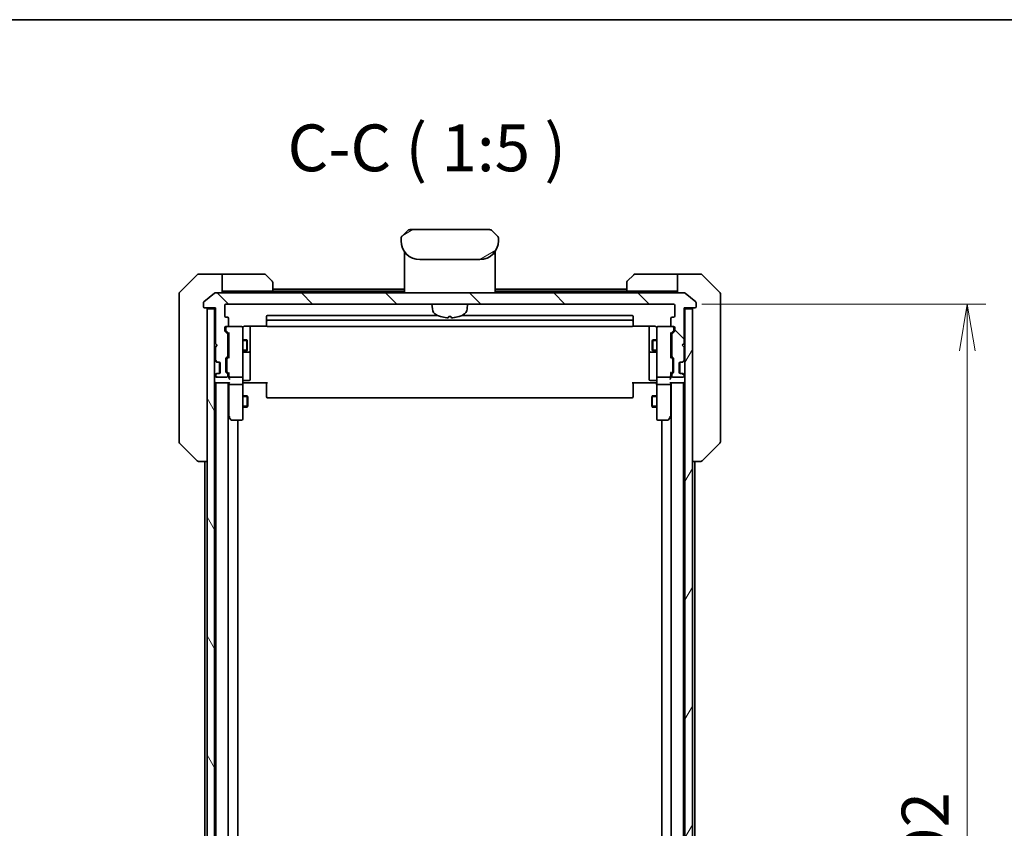
# Model space of a CAD drawing. Units: millimetres. Extents: x 0 to 8858, y 0 to 1405.
# Drawn here: x 3236 to 3499, y 1189 to 1405 of the extents above; entities that cross this region are included whole.
import ezdxf

# ---------------------------------------------------------------- set-up
doc = ezdxf.new("R2010")
doc.units = ezdxf.units.MM
for name, color, linetype, lineweight in [('Border (ISO)', 7, 'Continuous', 35), ('Dimension (ISO)', 7, 'Continuous', 18), ('Dimension (ISO) @ 1', 7, 'Continuous', 18), ('Symbol (ISO)', 7, 'Continuous', 18), ('Visible (ISO)', 7, 'Continuous', 35), ('Visible Narrow (ISO)', 7, 'Continuous', 25)]:
    doc.layers.add(name, color=color, linetype=linetype, lineweight=lineweight)
doc.layers.add('Hatch (ISO)', color=1, linetype='Continuous', lineweight=18, true_color=0xff0000)
doc.styles.add('Note Text (TK)', font='MS PGothic.ttf')
doc.dimstyles.new('Default - Method 1b (TK)', dxfattribs={"dimscale": 4.5, "dimtxt": 2.5, "dimasz": 2.5, "dimexe": 1, "dimexo": 1.5, "dimgap": 1, "dimtad": 1, "dimtoh": 1, "dimrnd": 1e-08, "dimdsep": 46, "dimtxsty": 'Note Text (TK)', "dimblk": 'OPEN', "dimcen": 0.09, "dimdle": 5, "dimclrd": 100, "dimclre": 100, "dimclrt": 7, "dimadec": 1, "dimazin": 1, "dimtfac": 1, "dimtmove": 0, "dimatfit": 3, "dimldrblk": 'OPEN', "dimfxl": 0, "dimtolj": 1, "dimlwd": -1, "dimlwe": -1, "dimarcsym": 0})

# ---------------------------------------------------------------- blocks, each defined once
blk = doc.blocks.new('図面枠 tk図枠')
at = {"layer": 'Border (ISO)'}
blk.add_line((14.5, 289), (405.5, 289), dxfattribs=at)
blk = doc.blocks.new('_Open')
at = {"color": 0, "linetype": 'ByBlock', "lineweight": -2}
for p, q in [((-1, 0.167), (0, 0)), ((-1, -0.167), (0, 0)), ((0, 0), (-1, 0))]:
    blk.add_line(p, q, dxfattribs=at)
blk = doc.blocks.new('*D38')
at = {"layer": 'Defpoints', "color": 0, "transparency": 16777216}
for p in [(3410.28, 1329.02), (3410.28, 1037.02), (3488.66, 1037.02)]:
    blk.add_point(p, dxfattribs=at)
at = {"layer": 'Dimension (ISO)', "color": 100, "transparency": 16777216}
for p, q in [((3417.78, 1329.02), (3493.66, 1329.02)), ((3488.66, 1316.52), (3488.66, 1049.52)), ((3417.78, 1037.02), (3493.66, 1037.02))]:
    blk.add_line(p, q, dxfattribs=at)
at = {"layer": 'Dimension (ISO)', "color": 100, "transparency": 16777216, "xscale": 12.5, "yscale": 12.5, "zscale": 12.5}
for p, rotation in [((3488.66, 1329.02), 90), ((3488.66, 1037.02), 270)]:
    blk.add_blockref('_Open', p, dxfattribs=dict(at, rotation=rotation))
at = {"layer": 'Dimension (ISO)', "color": 7, "transparency": 16777216, "insert": (3477.41, 1170.31), "char_height": 12.5, "attachment_point": 4, "rotation": 90, "style": 'Note Text (TK)'}
blk.add_mtext('\\A1;292', dxfattribs=at)

msp = doc.modelspace()

# ---------------------------------------------------------------- hatches: boundary and pattern name
at = {"layer": 'Hatch (ISO)'}
h = msp.add_hatch(dxfattribs=at)
h.set_pattern_fill('ANSI31', color=256, scale=127, angle=-14.999978, style=0)
h.set_pattern_definition([(30, (1697, -40), (-7.9375, 13.74815), [])])
edge = h.paths.add_edge_path()
edge.add_line((3363.5347, 1345.9225), (3363.5347, 1346.5083))
edge.add_ellipse((3362.576, 1346.5254), major_axis=(-0.3747, 0.9046), ratio=0.97549601, start_angle=246.992955, end_angle=293.006955)
edge.add_line((3363.2418, 1347.2154), (3361.8276, 1348.6296))
edge.add_ellipse((3361.1205, 1347.9225), major_axis=(-0.7071, 0.7071), ratio=1, start_angle=270, end_angle=315.000009)
edge.add_line((3361.1205, 1348.9225), (3339.9489, 1348.9225))
edge.add_ellipse((3339.9489, 1347.9225), major_axis=(-1, 0), ratio=1, start_angle=270, end_angle=315)
edge.add_line((3339.2418, 1348.6296), (3337.8276, 1347.2154))
edge.add_ellipse((3338.4934, 1346.5254), major_axis=(-0.3747, -0.9046), ratio=0.97549601, start_angle=246.993045, end_angle=293.007045)
edge.add_line((3337.5347, 1346.5083), (3337.5347, 1345.9225))
edge.add_ellipse((3342.5347, 1345.9225), major_axis=(0, -5), ratio=1, start_angle=270, end_angle=360)
edge.add_line((3342.5347, 1340.9225), (3358.5347, 1340.9225))
edge.add_ellipse((3358.5347, 1345.9225), major_axis=(5, 0), ratio=1, start_angle=270, end_angle=360)
h = msp.add_hatch(dxfattribs=at)
h.set_pattern_fill('ANSI31', color=256, scale=127, angle=90.00021, style=0)
h.set_pattern_definition([(135.0002, (1697, -40), (-11.22528, -11.22536), [])])
edge = h.paths.add_edge_path()
edge.add_ellipse((3415.9847, 1328.3225), major_axis=(0.3, 0), ratio=1, start_angle=270, end_angle=360)
edge.add_line((3416.2847, 1328.3225), (3416.2847, 1329.382))
edge.add_ellipse((3415.9847, 1329.382), major_axis=(0, 0.3), ratio=1, start_angle=270, end_angle=320.194429)
edge.add_line((3416.1767, 1329.6125), (3413.3681, 1331.953))
edge.add_ellipse((3413.1761, 1331.7225), major_axis=(-0.2305, 0.1921), ratio=1, start_angle=270, end_angle=309.805571)
edge.add_line((3413.1761, 1332.0225), (3287.8933, 1332.0225))
edge.add_ellipse((3287.8933, 1331.7225), major_axis=(-0.3, 0), ratio=1, start_angle=270, end_angle=309.805571)
edge.add_line((3287.7013, 1331.953), (3284.8926, 1329.6125))
edge.add_ellipse((3285.0847, 1329.382), major_axis=(-0.2305, -0.1921), ratio=1, start_angle=270, end_angle=320.194429)
edge.add_line((3284.7847, 1329.382), (3284.7847, 1328.3225))
edge.add_ellipse((3285.0847, 1328.3225), major_axis=(0, -0.3), ratio=1, start_angle=270, end_angle=360)
edge.add_line((3285.0847, 1328.0225), (3287.9847, 1328.0225))
edge.add_line((3287.9847, 1328.0225), (3287.9847, 1318.5225))
edge.add_line((3287.9847, 1318.5225), (3288.4847, 1318.0225))
edge.add_line((3288.4847, 1318.0225), (3287.9847, 1317.5225))
edge.add_line((3287.9847, 1317.5225), (3287.9847, 1314.1468))
edge.add_ellipse((3288.2847, 1314.1468), major_axis=(0, -0.3), ratio=1, start_angle=270, end_angle=315)
edge.add_line((3288.0726, 1313.9346), (3288.3968, 1313.6104))
edge.add_ellipse((3288.609, 1313.8225), major_axis=(0.2121, -0.2121), ratio=1, start_angle=270, end_angle=315)
edge.add_line((3288.609, 1313.5225), (3288.9847, 1313.5225))
edge.add_ellipse((3288.9847, 1313.2225), major_axis=(0.3, 0), ratio=1, start_angle=0, end_angle=90, ccw=False)
edge.add_line((3289.2847, 1313.2225), (3289.2847, 1310.8225))
edge.add_ellipse((3288.9847, 1310.8225), major_axis=(0, -0.3), ratio=1, start_angle=0, end_angle=90, ccw=False)
edge.add_line((3288.9847, 1310.5225), (3288.609, 1310.5225))
edge.add_ellipse((3288.609, 1310.2225), major_axis=(-0.3, 0), ratio=1, start_angle=270, end_angle=315)
edge.add_line((3288.3968, 1310.4346), (3288.0726, 1310.1104))
edge.add_ellipse((3288.2847, 1309.8982), major_axis=(-0.2121, -0.2121), ratio=1, start_angle=270, end_angle=315)
edge.add_line((3287.9847, 1309.8982), (3287.9847, 1309.8225))
edge.add_ellipse((3288.2847, 1309.8225), major_axis=(0, -0.3), ratio=1, start_angle=270, end_angle=360)
edge.add_line((3288.2847, 1309.5225), (3290.9847, 1309.5225))
edge.add_ellipse((3290.9847, 1309.8225), major_axis=(0.3, 0), ratio=1, start_angle=270, end_angle=360)
edge.add_line((3291.2847, 1309.8225), (3291.2847, 1310.1982))
edge.add_ellipse((3290.9847, 1310.1982), major_axis=(0, 0.3), ratio=1, start_angle=270, end_angle=315)
edge.add_line((3291.1968, 1310.4104), (3290.8726, 1310.7346))
edge.add_ellipse((3291.0847, 1310.9468), major_axis=(-0.2121, 0.2121), ratio=1, start_angle=45, end_angle=90, ccw=False)
edge.add_line((3290.7847, 1310.9468), (3290.7847, 1314.4482))
edge.add_ellipse((3291.0847, 1314.4482), major_axis=(0, 0.3), ratio=1, start_angle=45, end_angle=90, ccw=False)
edge.add_line((3290.8726, 1314.6604), (3291.1968, 1314.9846))
edge.add_ellipse((3290.9847, 1315.1968), major_axis=(0.2121, 0.2121), ratio=1, start_angle=270, end_angle=315)
edge.add_line((3291.2847, 1315.1968), (3291.2847, 1320.8482))
edge.add_ellipse((3290.9847, 1320.8482), major_axis=(0, 0.3), ratio=1, start_angle=270, end_angle=315)
edge.add_line((3291.1968, 1321.0604), (3290.5726, 1321.6846))
edge.add_ellipse((3290.7847, 1321.8968), major_axis=(-0.2121, 0.2121), ratio=1, start_angle=45, end_angle=90, ccw=False)
edge.add_line((3290.4847, 1321.8968), (3290.4847, 1322.7225))
edge.add_ellipse((3290.7847, 1322.7225), major_axis=(0, 0.3), ratio=1, start_angle=0, end_angle=90, ccw=False)
edge.add_line((3290.7847, 1323.0225), (3291.1847, 1323.0225))
edge.add_ellipse((3291.1847, 1323.3225), major_axis=(0.3, 0), ratio=1, start_angle=270, end_angle=360)
edge.add_line((3291.4847, 1323.3225), (3291.4847, 1325.2225))
edge.add_ellipse((3291.1847, 1325.2225), major_axis=(0, 0.3), ratio=1, start_angle=270, end_angle=360)
edge.add_line((3291.1847, 1325.5225), (3290.7847, 1325.5225))
edge.add_ellipse((3290.7847, 1325.8225), major_axis=(-0.3, 0), ratio=1, start_angle=0, end_angle=90, ccw=False)
edge.add_line((3290.4847, 1325.8225), (3290.4847, 1328.7225))
edge.add_ellipse((3290.7847, 1328.7225), major_axis=(0, 0.3), ratio=1, start_angle=0, end_angle=90, ccw=False)
edge.add_line((3290.7847, 1329.0225), (3410.2847, 1329.0225))
edge.add_ellipse((3410.2847, 1328.7225), major_axis=(0.3, 0), ratio=1, start_angle=0, end_angle=90, ccw=False)
edge.add_line((3410.5847, 1328.7225), (3410.5847, 1325.8225))
edge.add_ellipse((3410.2847, 1325.8225), major_axis=(0, -0.3), ratio=1, start_angle=0, end_angle=90, ccw=False)
edge.add_line((3410.2847, 1325.5225), (3409.8847, 1325.5225))
edge.add_ellipse((3409.8847, 1325.2225), major_axis=(-0.3, 0), ratio=1, start_angle=270, end_angle=360)
edge.add_line((3409.5847, 1325.2225), (3409.5847, 1323.3225))
edge.add_ellipse((3409.8847, 1323.3225), major_axis=(0, -0.3), ratio=1, start_angle=270, end_angle=360)
edge.add_line((3409.8847, 1323.0225), (3410.2847, 1323.0225))
edge.add_ellipse((3410.2847, 1322.7225), major_axis=(0.3, 0), ratio=1, start_angle=0, end_angle=90, ccw=False)
edge.add_line((3410.5847, 1322.7225), (3410.5847, 1321.8968))
edge.add_ellipse((3410.2847, 1321.8968), major_axis=(0, -0.3), ratio=1, start_angle=45, end_angle=90, ccw=False)
edge.add_line((3410.4968, 1321.6846), (3409.8726, 1321.0604))
edge.add_ellipse((3410.0847, 1320.8482), major_axis=(-0.2121, -0.2121), ratio=1, start_angle=270, end_angle=315)
edge.add_line((3409.7847, 1320.8482), (3409.7847, 1315.1968))
edge.add_ellipse((3410.0847, 1315.1968), major_axis=(0, -0.3), ratio=1, start_angle=270, end_angle=315)
edge.add_line((3409.8726, 1314.9846), (3410.1968, 1314.6604))
edge.add_ellipse((3409.9847, 1314.4482), major_axis=(0.2121, -0.2121), ratio=1, start_angle=45, end_angle=90, ccw=False)
edge.add_line((3410.2847, 1314.4482), (3410.2847, 1310.9468))
edge.add_ellipse((3409.9847, 1310.9468), major_axis=(0, -0.3), ratio=1, start_angle=45, end_angle=90, ccw=False)
edge.add_line((3410.1968, 1310.7346), (3409.8726, 1310.4104))
edge.add_ellipse((3410.0847, 1310.1982), major_axis=(-0.2121, -0.2121), ratio=1, start_angle=270, end_angle=315)
edge.add_line((3409.7847, 1310.1982), (3409.7847, 1309.8225))
edge.add_ellipse((3410.0847, 1309.8225), major_axis=(0, -0.3), ratio=1, start_angle=270, end_angle=360)
edge.add_line((3410.0847, 1309.5225), (3412.7847, 1309.5225))
edge.add_ellipse((3412.7847, 1309.8225), major_axis=(0.3, 0), ratio=1, start_angle=270, end_angle=360)
edge.add_line((3413.0847, 1309.8225), (3413.0847, 1309.8982))
edge.add_ellipse((3412.7847, 1309.8982), major_axis=(0, 0.3), ratio=1, start_angle=270, end_angle=315)
edge.add_line((3412.9968, 1310.1104), (3412.6726, 1310.4346))
edge.add_ellipse((3412.4604, 1310.2225), major_axis=(-0.2121, 0.2121), ratio=1, start_angle=270, end_angle=315)
edge.add_line((3412.4604, 1310.5225), (3412.0847, 1310.5225))
edge.add_ellipse((3412.0847, 1310.8225), major_axis=(-0.3, 0), ratio=1, start_angle=0, end_angle=90, ccw=False)
edge.add_line((3411.7847, 1310.8225), (3411.7847, 1313.2225))
edge.add_ellipse((3412.0847, 1313.2225), major_axis=(0, 0.3), ratio=1, start_angle=0, end_angle=90, ccw=False)
edge.add_line((3412.0847, 1313.5225), (3412.4604, 1313.5225))
edge.add_ellipse((3412.4604, 1313.8225), major_axis=(0.3, 0), ratio=1, start_angle=270, end_angle=315)
edge.add_line((3412.6726, 1313.6104), (3412.9968, 1313.9346))
edge.add_ellipse((3412.7847, 1314.1468), major_axis=(0.2121, 0.2121), ratio=1, start_angle=270, end_angle=315)
edge.add_line((3413.0847, 1314.1468), (3413.0847, 1317.5225))
edge.add_line((3413.0847, 1317.5225), (3412.5847, 1318.0225))
edge.add_line((3412.5847, 1318.0225), (3413.0847, 1318.5225))
edge.add_line((3413.0847, 1318.5225), (3413.0847, 1328.0225))
edge.add_line((3413.0847, 1328.0225), (3415.9847, 1328.0225))
h = msp.add_hatch(dxfattribs=at)
h.set_pattern_fill('ANSI31', color=256, scale=127, angle=75.000175, style=0)
h.set_pattern_definition([(120.0002, (1697, -40), (-13.74813, -7.93754), [])])
h.paths.add_polyline_path([(3285.7847, 1038.3225), (3287.7847, 1038.3225), (3287.7847, 1327.7225), (3285.7847, 1327.7225)])
h = msp.add_hatch(dxfattribs=at)
h.set_pattern_fill('ANSI31', color=256, scale=127, angle=14.999978, style=0)
h.set_pattern_definition([(60, (1697, -40), (-13.74815, 7.9375), [])])
h.paths.add_polyline_path([(3413.2847, 1038.3225), (3415.2847, 1038.3225), (3415.2847, 1327.7225), (3413.2847, 1327.7225)])

# ---------------------------------------------------------------- linework, layer by layer
at = {"layer": 'Visible (ISO)'}
for p, q in [((3339.2418, 1348.6296), (3337.8276, 1347.2154)), ((3361.1205, 1348.9225), (3339.9489, 1348.9225)), ((3363.2418, 1347.2154), (3361.8276, 1348.6296)), ((3337.5347, 1346.5083), (3337.5347, 1345.9225)), ((3337.5395, 1346.6066), (3337.5395, 1346.6065)), ((3337.5395, 1346.6065), (3337.5396, 1346.6065)), ((3337.7616, 1347.1425), (3337.7616, 1347.1425)), ((3363.3078, 1347.1425), (3363.3078, 1347.1425)), ((3363.3381, 1347.1038), (3363.3381, 1347.1038)), ((3363.5238, 1346.6553), (3363.5238, 1346.6553)), ((3363.5298, 1346.6066), (3363.5298, 1346.6065)), ((3363.5347, 1345.9225), (3363.5347, 1346.5083)), ((3338.4347, 1343.0607), (3338.4347, 1342.6225)), ((3362.6347, 1343.0607), (3362.6347, 1342.6225)), ((3338.4347, 1342.6225), (3338.4347, 1342.3431)), ((3338.4347, 1342.2225), (3338.4347, 1342.3431)), ((3338.4347, 1332.0225), (3338.4347, 1342.2225)), ((3338.6347, 1342.4225), (3338.964, 1342.4225)), ((3338.964, 1342.4225), (3338.6347, 1342.4225)), ((3342.5347, 1340.9225), (3358.5347, 1340.9225)), ((3362.1054, 1342.4225), (3362.4347, 1342.4225)), ((3362.1054, 1342.4225), (3362.4347, 1342.4225)), ((3362.6347, 1342.6225), (3362.6347, 1342.3431)), ((3362.6347, 1342.3431), (3362.6347, 1342.2225)), ((3362.6347, 1332.0225), (3362.6347, 1342.2225)), ((3283.1382, 1336.8761), (3278.4311, 1332.169)), ((3285.7847, 1337.0225), (3283.4918, 1337.0225)), ((3289.7847, 1337.0225), (3285.7847, 1337.0225)), ((3289.7847, 1337.0225), (3289.7847, 1332.0225)), ((3290.7847, 1337.0225), (3289.7847, 1337.0225)), ((3290.7847, 1337.0225), (3301.0776, 1337.0225)), ((3301.4311, 1336.8761), (3303.1382, 1335.169)), ((3397.9311, 1335.169), (3399.6382, 1336.8761)), ((3410.2847, 1337.0225), (3399.9918, 1337.0225)), ((3411.2847, 1337.0225), (3410.2847, 1337.0225)), ((3411.2847, 1332.0225), (3411.2847, 1337.0225)), ((3411.2847, 1337.0225), (3415.2847, 1337.0225)), ((3415.2847, 1337.0225), (3417.5776, 1337.0225)), ((3422.6382, 1332.169), (3417.9311, 1336.8761)), ((3289.7847, 1332.5225), (3290.7847, 1332.5225)), ((3303.2847, 1332.5225), (3290.7847, 1332.5225)), ((3303.2847, 1334.8154), (3303.2847, 1332.5225)), ((3338.4347, 1333.0225), (3303.2847, 1333.0225)), ((3338.4347, 1332.5225), (3303.2847, 1332.5225)), ((3397.7847, 1333.0225), (3362.6347, 1333.0225)), ((3397.7847, 1332.5225), (3362.6347, 1332.5225)), ((3397.7847, 1332.5225), (3397.7847, 1334.8154)), ((3397.7847, 1332.5225), (3410.2847, 1332.5225)), ((3410.2847, 1332.5225), (3411.2847, 1332.5225)), ((3278.2847, 1329.0225), (3278.2847, 1331.8154)), ((3287.7013, 1331.953), (3284.8926, 1329.6125)), ((3413.1761, 1332.0225), (3287.8933, 1332.0225)), ((3416.1767, 1329.6125), (3413.3681, 1331.953)), ((3422.7847, 1331.8154), (3422.7847, 1329.0225)), ((3278.2847, 1329.0225), (3278.2847, 1327.6854)), ((3278.2847, 1327.6854), (3278.2847, 1326.2173)), ((3284.7847, 1329.382), (3284.7847, 1328.3225)), ((3285.0847, 1328.0225), (3287.9847, 1328.0225)), ((3287.7847, 1327.7225), (3285.7847, 1327.7225)), ((3285.7847, 1327.7225), (3285.7847, 1038.3225)), ((3287.7847, 1328.0225), (3287.7847, 1327.7225)), ((3287.7847, 1038.3225), (3287.7847, 1327.7225)), ((3287.9847, 1328.0225), (3287.9847, 1318.5225)), ((3290.4847, 1325.8225), (3290.4847, 1328.7225)), ((3290.7847, 1329.0225), (3410.2847, 1329.0225)), ((3345.8948, 1327.7639), (3345.7847, 1329.0225)), ((3355.1746, 1327.7639), (3355.2847, 1329.0225)), ((3410.5847, 1328.7225), (3410.5847, 1325.8225)), ((3413.0847, 1318.5225), (3413.0847, 1328.0225)), ((3413.0847, 1328.0225), (3415.9847, 1328.0225)), ((3413.2847, 1327.7225), (3413.2847, 1328.0225)), ((3415.2847, 1327.7225), (3413.2847, 1327.7225)), ((3413.2847, 1327.7225), (3413.2847, 1038.3225)), ((3415.2847, 1038.3225), (3415.2847, 1327.7225)), ((3416.2847, 1328.3225), (3416.2847, 1329.382)), ((3422.7847, 1327.6854), (3422.7847, 1329.0225)), ((3422.7847, 1326.2173), (3422.7847, 1327.6854)), ((3278.2847, 1326.2173), (3278.2847, 1293.2053)), ((3291.1847, 1325.5225), (3290.7847, 1325.5225)), ((3291.4847, 1323.3225), (3291.4847, 1325.2225)), ((3301.5847, 1325.7225), (3301.5847, 1324.4225)), ((3347.2621, 1326.0225), (3301.8847, 1326.0225)), ((3399.1847, 1324.7225), (3301.8847, 1324.7225)), ((3350.2506, 1325.7083), (3350.8187, 1325.7083)), ((3399.1847, 1326.0225), (3353.8073, 1326.0225)), ((3399.4847, 1324.4225), (3399.4847, 1325.7225)), ((3409.5847, 1325.2225), (3409.5847, 1323.3225)), ((3410.2847, 1325.5225), (3409.8847, 1325.5225)), ((3422.7847, 1293.2053), (3422.7847, 1326.2173)), ((3290.4847, 1321.8968), (3290.4847, 1322.7225)), ((3290.7347, 1322.7225), (3290.7347, 1322.2333)), ((3290.7347, 1322.2333), (3290.7347, 1322.0968)), ((3290.7847, 1323.0225), (3291.1847, 1323.0225)), ((3290.8226, 1321.8846), (3291.5347, 1321.1725)), ((3294.9847, 1323.0225), (3291.1847, 1323.0225)), ((3295.008, 1323.0225), (3294.9847, 1323.0225)), ((3295.2847, 1321.8371), (3295.2847, 1322.7225)), ((3295.7847, 1323.1123), (3301.6706, 1323.1123)), ((3297.2847, 1316.6996), (3297.2847, 1323.1123)), ((3301.5847, 1324.4225), (3301.5847, 1324.2296)), ((3301.5847, 1324.0882), (3301.5847, 1324.2296)), ((3301.5847, 1324.0882), (3301.5847, 1323.3811)), ((3301.5847, 1323.3225), (3301.5847, 1323.3811)), ((3301.8847, 1323.0225), (3399.1847, 1323.0225)), ((3399.3988, 1323.1123), (3405.2847, 1323.1123)), ((3399.4847, 1324.2296), (3399.4847, 1324.4225)), ((3399.4847, 1324.2296), (3399.4847, 1324.0882)), ((3399.4847, 1323.3811), (3399.4847, 1324.0882)), ((3399.4847, 1323.3811), (3399.4847, 1323.3225)), ((3403.7847, 1323.1123), (3403.7847, 1316.6996)), ((3405.7847, 1322.7225), (3405.7847, 1321.8371)), ((3406.0847, 1323.0225), (3406.0614, 1323.0225)), ((3409.8847, 1323.0225), (3406.0847, 1323.0225)), ((3410.2468, 1321.8846), (3409.5347, 1321.1725)), ((3409.8847, 1323.0225), (3410.2847, 1323.0225)), ((3410.3347, 1322.2333), (3410.3347, 1322.7225)), ((3410.3347, 1322.0968), (3410.3347, 1322.2333)), ((3410.5847, 1322.7225), (3410.5847, 1321.8968)), ((3291.1968, 1321.0604), (3290.5726, 1321.6846)), ((3291.2847, 1315.1968), (3291.2847, 1320.8482)), ((3291.2847, 1319.5225), (3291.5347, 1319.5225)), ((3291.5347, 1321.3486), (3291.5347, 1314.6964)), ((3295.2847, 1310.6407), (3295.2847, 1321.8371)), ((3295.2847, 1319.5225), (3296.3347, 1319.5225)), ((3296.3347, 1316.5225), (3296.3347, 1319.5225)), ((3296.4881, 1319.2158), (3296.3347, 1319.5225)), ((3404.5813, 1319.2158), (3404.7347, 1319.5225)), ((3404.7347, 1319.5225), (3404.7347, 1316.5225)), ((3405.7847, 1319.5225), (3404.7347, 1319.5225)), ((3405.7847, 1321.8371), (3405.7847, 1310.6407)), ((3409.5347, 1314.6964), (3409.5347, 1321.3486)), ((3409.7847, 1319.5225), (3409.5347, 1319.5225)), ((3409.7847, 1320.8482), (3409.7847, 1315.1968)), ((3410.4968, 1321.6846), (3409.8726, 1321.0604)), ((3287.9847, 1318.5225), (3288.4847, 1318.0225)), ((3288.4847, 1318.0225), (3287.9847, 1317.5225)), ((3287.9847, 1317.5225), (3287.9847, 1314.1468)), ((3296.4881, 1316.8292), (3296.3347, 1316.5225)), ((3296.4881, 1319.2158), (3296.4881, 1316.8292)), ((3297.2847, 1316.528), (3297.2847, 1316.6996)), ((3403.7847, 1316.6996), (3403.7847, 1316.528)), ((3404.5813, 1316.8292), (3404.5813, 1319.2158)), ((3404.5813, 1316.8292), (3404.7347, 1316.5225)), ((3412.5847, 1318.0225), (3413.0847, 1318.5225)), ((3413.0847, 1317.5225), (3412.5847, 1318.0225)), ((3413.0847, 1314.1468), (3413.0847, 1317.5225)), ((3290.7847, 1310.9468), (3290.7847, 1314.4482)), ((3290.8726, 1314.6604), (3291.1968, 1314.9846)), ((3291.0347, 1314.2482), (3291.0347, 1314.1048)), ((3291.0347, 1314.1048), (3291.0347, 1311.2902)), ((3291.5347, 1314.8725), (3291.1226, 1314.4604)), ((3291.2847, 1316.5225), (3291.5347, 1316.5225)), ((3295.2847, 1316.5225), (3296.3347, 1316.5225)), ((3295.5847, 1316.228), (3296.9847, 1316.228)), ((3297.2847, 1312.8535), (3297.2847, 1316.528)), ((3403.7847, 1316.528), (3403.7847, 1312.8535)), ((3404.0847, 1316.228), (3405.4847, 1316.228)), ((3405.7847, 1316.5225), (3404.7347, 1316.5225)), ((3409.7847, 1316.5225), (3409.5347, 1316.5225)), ((3409.5347, 1314.8725), (3409.9468, 1314.4604)), ((3409.8726, 1314.9846), (3410.1968, 1314.6604)), ((3410.0347, 1314.1048), (3410.0347, 1314.2482)), ((3410.0347, 1311.2902), (3410.0347, 1314.1048)), ((3410.2847, 1314.4482), (3410.2847, 1310.9468)), ((3287.8726, 1313.9346), (3288.1968, 1313.6104)), ((3288.0726, 1313.9346), (3288.3968, 1313.6104)), ((3288.1968, 1313.6104), (3288.2173, 1313.5899)), ((3288.409, 1313.5225), (3288.609, 1313.5225)), ((3288.609, 1313.5225), (3288.9847, 1313.5225)), ((3289.0847, 1310.5397), (3289.0847, 1313.5054)), ((3289.2847, 1313.2225), (3289.2847, 1310.8225)), ((3297.2847, 1308.9238), (3297.2847, 1312.8535)), ((3403.7847, 1312.8535), (3403.7847, 1308.9238)), ((3411.7847, 1310.8225), (3411.7847, 1313.2225)), ((3411.9847, 1310.5397), (3411.9847, 1313.5054)), ((3412.0847, 1313.5225), (3412.4604, 1313.5225)), ((3412.4604, 1313.5225), (3412.6604, 1313.5225)), ((3412.6726, 1313.6104), (3412.9968, 1313.9346)), ((3412.8521, 1313.5899), (3412.8726, 1313.6104)), ((3412.8726, 1313.6104), (3413.1968, 1313.9346)), ((3288.1968, 1310.4346), (3287.8726, 1310.1104)), ((3287.9847, 1309.8982), (3287.9847, 1309.8225)), ((3288.3968, 1310.4346), (3288.0726, 1310.1104)), ((3288.2173, 1310.4551), (3288.1968, 1310.4346)), ((3288.2847, 1309.5225), (3290.9847, 1309.5225)), ((3288.609, 1310.5225), (3288.409, 1310.5225)), ((3288.9847, 1310.5225), (3288.609, 1310.5225)), ((3291.1968, 1310.4104), (3290.8726, 1310.7346)), ((3291.0347, 1311.2902), (3291.0347, 1311.1468)), ((3291.5347, 1310.5225), (3291.1226, 1310.9346)), ((3291.2847, 1309.8225), (3291.2847, 1310.1982)), ((3291.5347, 1310.6986), (3291.5347, 1309.8225)), ((3291.5347, 1309.8225), (3291.5347, 1309.4468)), ((3291.8347, 1309.5225), (3294.9847, 1309.5225)), ((3295.2847, 1309.8225), (3295.2847, 1310.6407)), ((3295.2847, 1309.8225), (3295.2847, 1307.6468)), ((3405.7847, 1310.6407), (3405.7847, 1309.8225)), ((3405.7847, 1307.6468), (3405.7847, 1309.8225)), ((3406.0847, 1309.5225), (3409.2347, 1309.5225)), ((3409.9468, 1310.9346), (3409.5347, 1310.5225)), ((3409.5347, 1309.8225), (3409.5347, 1310.6986)), ((3409.5347, 1309.4468), (3409.5347, 1309.8225)), ((3409.7847, 1310.1982), (3409.7847, 1309.8225)), ((3410.1968, 1310.7346), (3409.8726, 1310.4104)), ((3410.0347, 1311.1468), (3410.0347, 1311.2902)), ((3410.0847, 1309.5225), (3412.7847, 1309.5225)), ((3412.4604, 1310.5225), (3412.0847, 1310.5225)), ((3412.6604, 1310.5225), (3412.4604, 1310.5225)), ((3412.9968, 1310.1104), (3412.6726, 1310.4346)), ((3412.8726, 1310.4346), (3412.8521, 1310.4551)), ((3413.1968, 1310.1104), (3412.8726, 1310.4346)), ((3413.0847, 1309.8225), (3413.0847, 1309.8982)), ((3287.7847, 1308.0225), (3288.0847, 1308.0225)), ((3288.0847, 1308.0225), (3291.6226, 1308.0225)), ((3288.1347, 1308.0225), (3288.1347, 1058.0225)), ((3291.4347, 1058.0225), (3291.4347, 1308.0225)), ((3291.5347, 1308.0225), (3291.5347, 1307.6468)), ((3291.5347, 1307.6468), (3291.5347, 1299.0558)), ((3294.9847, 1307.5225), (3291.8347, 1307.5225)), ((3295.2847, 1299.0859), (3295.2847, 1307.6468)), ((3295.5097, 1308.0225), (3295.2924, 1308.0225)), ((3295.5097, 1308.0225), (3295.7847, 1308.0225)), ((3295.5847, 1308.6238), (3296.9847, 1308.6238)), ((3301.8847, 1308.0225), (3295.7847, 1308.0225)), ((3301.5847, 1307.6083), (3301.5847, 1308.0225)), ((3301.5847, 1307.6083), (3301.5847, 1305.2296)), ((3405.2847, 1308.0225), (3399.1847, 1308.0225)), ((3399.4847, 1308.0225), (3399.4847, 1307.6083)), ((3399.4847, 1305.2296), (3399.4847, 1307.6083)), ((3405.4847, 1308.6238), (3404.0847, 1308.6238)), ((3405.2847, 1308.0225), (3405.5597, 1308.0225)), ((3405.777, 1308.0225), (3405.5597, 1308.0225)), ((3405.7847, 1307.6468), (3405.7847, 1299.0859)), ((3409.2347, 1307.5225), (3406.0847, 1307.5225)), ((3409.4468, 1308.0225), (3412.9847, 1308.0225)), ((3409.5347, 1307.6468), (3409.5347, 1308.0225)), ((3409.5347, 1299.0558), (3409.5347, 1307.6468)), ((3409.6347, 1308.0225), (3409.6347, 1058.0225)), ((3412.9347, 1058.0225), (3412.9347, 1308.0225)), ((3412.9847, 1308.0225), (3413.2847, 1308.0225)), ((3295.2847, 1304.5225), (3296.4847, 1304.5225)), ((3296.4847, 1301.5225), (3296.4847, 1304.5225)), ((3296.6381, 1304.2158), (3296.4847, 1304.5225)), ((3296.6381, 1304.2158), (3296.6381, 1301.8292)), ((3301.5847, 1305.0882), (3301.5847, 1305.2296)), ((3301.5847, 1305.0882), (3301.5847, 1304.3811)), ((3301.5847, 1304.3225), (3301.5847, 1304.3811)), ((3301.8847, 1304.0225), (3399.1847, 1304.0225)), ((3399.4847, 1305.2296), (3399.4847, 1305.0882)), ((3399.4847, 1304.3811), (3399.4847, 1305.0882)), ((3399.4847, 1304.3811), (3399.4847, 1304.3225)), ((3404.4313, 1304.2158), (3404.5847, 1304.5225)), ((3404.4313, 1301.8292), (3404.4313, 1304.2158)), ((3404.5847, 1304.5225), (3404.5847, 1301.5225)), ((3405.7847, 1304.5225), (3404.5847, 1304.5225)), ((3295.2847, 1301.5225), (3296.4847, 1301.5225)), ((3296.6381, 1301.8292), (3296.4847, 1301.5225)), ((3404.4313, 1301.8292), (3404.5847, 1301.5225)), ((3405.7847, 1301.5225), (3404.5847, 1301.5225)), ((3291.4347, 1299.0892), (3291.5947, 1298.8758)), ((3291.5947, 1298.8758), (3292.1447, 1298.1425)), ((3291.8347, 1299.0859), (3291.6791, 1298.9303)), ((3295.2847, 1298.3225), (3295.2847, 1299.0859)), ((3405.7847, 1299.0859), (3405.7847, 1298.3225)), ((3408.9247, 1298.1425), (3409.4747, 1298.8758)), ((3409.2347, 1299.0859), (3409.3903, 1298.9303)), ((3409.4747, 1298.8758), (3409.6347, 1299.0892)), ((3292.3847, 1298.0225), (3294.9847, 1298.0225)), ((3293.9347, 1068.0225), (3293.9347, 1298.0225)), ((3406.0847, 1298.0225), (3408.6847, 1298.0225)), ((3407.1347, 1298.0225), (3407.1347, 1068.0225)), ((3278.2847, 1293.2053), (3278.2847, 1292.2296)), ((3422.7847, 1292.2296), (3422.7847, 1293.2053)), ((3278.4311, 1291.8761), (3283.1382, 1287.169)), ((3422.6382, 1291.8761), (3417.9311, 1287.169)), ((3283.4918, 1287.0225), (3283.4919, 1287.0225)), ((3283.4919, 1287.0225), (3285.7847, 1287.0225)), ((3285.1347, 1287.0225), (3285.1347, 1079.0225)), ((3415.2847, 1287.0225), (3417.5775, 1287.0225)), ((3415.9347, 1079.0225), (3415.9347, 1287.0225)), ((3417.5775, 1287.0225), (3417.5776, 1287.0225))]:
    msp.add_line(p, q, dxfattribs=at)
for centre, radius, start, end in [((3339.9489, 1347.9225), 1, 90.000005, 135.000005), ((3361.1205, 1347.9225), 1, 44.999995, 90.000004), ((3342.5347, 1345.9225), 5, 180, 270), ((3338.5349, 1346.5082), 1.0002, 143.45753, 171.542492), ((3358.5347, 1345.9225), 5, 270, 0), ((3362.5345, 1346.5083), 1.0001, 28.112879, 36.542864), ((3362.535, 1346.5083), 0.9997, 8.456304, 11.269612), ((3338.6347, 1342.6225), 0.2, 180, 269.999997), ((3338.6347, 1342.2225), 0.2, 90.000003, 180.000002), ((3362.4347, 1342.6225), 0.2, 270, 0.000002), ((3362.4347, 1342.2225), 0.2, 359.999998, 90), ((3283.4918, 1336.5225), 0.5, 90, 135), ((3301.0776, 1336.5225), 0.5, 45, 90), ((3302.7847, 1334.8154), 0.5, 0, 45), ((3398.2847, 1334.8154), 0.5, 135, 180), ((3399.9918, 1336.5225), 0.5, 90, 135), ((3417.5776, 1336.5225), 0.5, 45, 90), ((3278.7847, 1331.8154), 0.5, 135, 180), ((3287.8933, 1331.7225), 0.3, 90, 129.805571), ((3413.1761, 1331.7225), 0.3, 50.194429, 90), ((3422.2847, 1331.8154), 0.5, 0, 45), ((3285.0847, 1329.382), 0.3, 129.805571, 180), ((3285.0847, 1328.3225), 0.3, 180, 270), ((3285.4847, 1327.7225), 0.3, 0, 90), ((3290.7847, 1328.7225), 0.3, 90, 180), ((3347.8872, 1327.9382), 2, 185, 243.816382), ((3353.1822, 1327.9382), 2, 296.183618, 355), ((3410.2847, 1328.7225), 0.3, 0, 90), ((3415.5847, 1327.7225), 0.3, 90, 180), ((3415.9847, 1328.3225), 0.3, 270, 0), ((3415.9847, 1329.382), 0.3, 0, 50.194429), ((3290.7847, 1325.8225), 0.3, 180, 270), ((3291.1847, 1325.2225), 0.3, 0, 90), ((3301.8847, 1325.7225), 0.3, 90, 180), ((3301.8847, 1324.4225), 0.3, 90, 180), ((3350.5347, 1333.3225), 8, 243.816382, 251.991479), ((3348.0999, 1325.8329), 0.1246, 251.991479, 268.476953), ((3352.9694, 1325.8329), 0.1246, 271.523047, 288.008521), ((3350.5347, 1333.3225), 8, 288.008521, 296.183618), ((3399.1847, 1325.7225), 0.3, 0, 90), ((3399.1847, 1324.4225), 0.3, 0, 90), ((3409.8847, 1325.2225), 0.3, 90, 180), ((3410.2847, 1325.8225), 0.3, 270, 0), ((3290.7847, 1322.7225), 0.3, 90, 180), ((3290.7847, 1321.8968), 0.3, 180, 225), ((3291.0347, 1322.7225), 0.3, 90, 180), ((3291.1847, 1323.3225), 0.3, 270, 0), ((3294.9847, 1322.7225), 0.3, 0, 90), ((3295.0101, 1322.7225), 0.3, 345.522488, 90), ((3295.7847, 1322.5225), 0.5, 165.522488, 180), ((3301.8847, 1323.3225), 0.3, 180, 270), ((3399.1847, 1323.3225), 0.3, 270, 0), ((3406.0593, 1322.7225), 0.3, 90, 194.477512), ((3405.2847, 1322.5225), 0.5, 0, 14.477512), ((3406.0847, 1322.7225), 0.3, 90, 180), ((3409.8847, 1323.3225), 0.3, 180, 270), ((3410.0347, 1322.7225), 0.3, 0, 90), ((3410.2847, 1322.7225), 0.3, 0, 90), ((3410.2847, 1321.8968), 0.3, 315, 0), ((3290.9847, 1320.8482), 0.3, 0, 45), ((3410.0847, 1320.8482), 0.3, 135, 180), ((3288.0847, 1314.1468), 0.3, 180, 225), ((3288.2847, 1314.1468), 0.3, 180, 225), ((3291.0847, 1314.4482), 0.3, 135, 180), ((3290.9847, 1315.1968), 0.3, 315, 0), ((3295.5847, 1315.928), 0.3, 90, 180), ((3296.9847, 1316.528), 0.3, 270, 0), ((3404.0847, 1316.528), 0.3, 180, 270), ((3405.4847, 1315.928), 0.3, 0, 90), ((3410.0847, 1315.1968), 0.3, 180, 225), ((3409.9847, 1314.4482), 0.3, 0, 45), ((3412.7847, 1314.1468), 0.3, 315, 0), ((3412.9847, 1314.1468), 0.3, 315, 0), ((3288.409, 1313.8225), 0.3, 225, 270), ((3288.609, 1313.8225), 0.3, 225, 270), ((3288.9847, 1313.2225), 0.3, 0, 90), ((3412.0847, 1313.2225), 0.3, 90, 180), ((3412.4604, 1313.8225), 0.3, 270, 315), ((3412.6604, 1313.8225), 0.3, 270, 315), ((3288.0847, 1309.8982), 0.3, 135, 180), ((3288.2847, 1309.8982), 0.3, 135, 180), ((3288.2847, 1309.8225), 0.3, 180, 270), ((3288.409, 1310.2225), 0.3, 90, 135), ((3288.609, 1310.2225), 0.3, 90, 135), ((3288.9847, 1310.8225), 0.3, 270, 0), ((3291.0847, 1310.9468), 0.3, 180, 225), ((3290.9847, 1309.8225), 0.3, 270, 0), ((3290.9847, 1310.1982), 0.3, 0, 45), ((3291.8347, 1309.8225), 0.3, 180, 203.437996), ((3291.8347, 1309.8225), 0.3, 238.755545, 270), ((3294.9847, 1309.8225), 0.3, 270, 0), ((3296.9847, 1308.9238), 0.3, 270, 0), ((3404.0847, 1308.9238), 0.3, 180, 270), ((3406.0847, 1309.8225), 0.3, 180, 270), ((3409.2347, 1309.8225), 0.3, 270, 301.244455), ((3409.2347, 1309.8225), 0.3, 336.562016, 0), ((3410.0847, 1310.1982), 0.3, 135, 180), ((3410.0847, 1309.8225), 0.3, 180, 270), ((3409.9847, 1310.9468), 0.3, 315, 0), ((3412.0847, 1310.8225), 0.3, 180, 270), ((3412.4604, 1310.2225), 0.3, 45, 90), ((3412.6604, 1310.2225), 0.3, 45, 90), ((3412.7847, 1309.8225), 0.3, 270, 0), ((3412.7847, 1309.8982), 0.3, 0, 45), ((3412.9847, 1309.8982), 0.3, 0, 45), ((3288.0847, 1308.3225), 0.3, 180, 270), ((3295.5847, 1308.3238), 0.3, 90, 180), ((3405.4847, 1308.3238), 0.3, 0, 90), ((3412.9847, 1308.3225), 0.3, 270, 0), ((3301.8847, 1304.3225), 0.3, 180, 270), ((3399.1847, 1304.3225), 0.3, 270, 0), ((3291.8347, 1299.0558), 0.3, 180, 203.437984), ((3291.8347, 1299.0558), 0.3, 203.437984, 216.869898), ((3294.9847, 1298.3225), 0.3, 270, 0), ((3406.0847, 1298.3225), 0.3, 180, 270), ((3409.2347, 1299.0558), 0.3, 323.130102, 336.562021), ((3409.2347, 1299.0558), 0.3, 336.562004, 0), ((3292.3847, 1298.3225), 0.3, 216.869898, 270), ((3408.6847, 1298.3225), 0.3, 270, 323.130102), ((3278.7847, 1292.2296), 0.5, 180, 225), ((3422.2847, 1292.2296), 0.5, 315, 0), ((3283.4918, 1287.5225), 0.5, 225, 270), ((3417.5776, 1287.5225), 0.5, 270, 315)]:
    msp.add_arc(centre, radius, start, end, dxfattribs=at)
for centre, major_axis, ratio, start_param, end_param in [((3338.4934, 1346.5254), (-0.3747, -0.9046), 0.97549601, 4.31084187, 5.11393766), ((3362.576, 1346.5254), (-0.3747, 0.9046), 0.97549601, 4.3108403, 5.1139361), ((3350.5494, 1333.3038), (-6.2968, -4.9299), 0.99385496, 0.59455511, 0.80966607), ((3350.7483, 1333.3038), (-0.6986, -7.9665), 0.06823627, 0.09987871, 0.31498967), ((3350.3211, 1333.3038), (0.6986, -7.9665), 0.06823627, 5.96819563, 6.1833066), ((3350.52, 1333.3038), (-6.2968, 4.9299), 0.99385496, 2.33192658, 2.54703754), ((3291.0347, 1322.0968), (0, -0.3), 0.99985076, 4.71238898, 5.49786177), ((3410.0347, 1322.0968), (0, -0.3), 0.99985076, 0.78532354, 1.57079633), ((3291.8347, 1321.4517), (0.2958, 0.1246), 0.40041045, 2.33106693, 2.97456804), ((3409.2347, 1321.4517), (-0.2958, 0.1246), 0.40041045, 3.30861727, 3.95211838), ((3291.3347, 1314.2482), (0, 0.3), 0.99985076, 0.78532354, 1.57079633), ((3291.8347, 1314.5933), (0.2958, -0.1246), 0.40041045, 3.30861727, 3.95211838), ((3409.2347, 1314.5933), (-0.2958, -0.1246), 0.40041045, 2.33106693, 2.97456804), ((3409.7347, 1314.2482), (0, 0.3), 0.99985076, 4.71238898, 5.49786177), ((3291.3347, 1311.1468), (0, -0.3), 0.99985076, 4.71238898, 5.49786177), ((3291.8347, 1310.8017), (0.2958, 0.1246), 0.40041045, 2.33106693, 2.97456804), ((3291.8347, 1309.4468), (0, -0.4243), 0.70710678, 4.71238898, 5.49778714), ((3291.8347, 1309.8547), (-0.2044, -0.6487), 0.33843751, 4.81863915, 5.05307036), ((3291.8347, 1309.1468), (-0.2772, 0.2772), 0.41421356, 1.17809725, 1.96349541), ((3291.8121, 1309.8225), (-0.483, -0.2515), 0.33843751, 1.12161563, 1.39634246), ((3409.2347, 1309.1468), (-0.2772, -0.2772), 0.41421356, 1.17809725, 1.96349541), ((3409.2572, 1309.8225), (0.483, -0.2515), 0.33843751, 4.88684285, 5.16156968), ((3409.2347, 1309.4468), (0, -0.4243), 0.70710678, 0.78539816, 1.57079633), ((3409.2347, 1310.8017), (-0.2958, 0.1246), 0.40041045, 3.30861727, 3.95211838), ((3409.2347, 1309.8547), (0.2044, -0.6487), 0.33843751, 1.23011504, 1.46454615), ((3409.7347, 1311.1468), (0, -0.3), 0.99985076, 0.78532354, 1.57079633), ((3291.8347, 1307.6468), (0.3, 0), 0.41421356, 3.14159265, 4.71238898), ((3291.8347, 1308.3225), (-0.2772, -0.2772), 0.41421356, 0.39269908, 1.17809725), ((3294.9847, 1307.6468), (0.3, 0), 0.41421356, 4.71238898, 6.28318531), ((3406.0847, 1307.6468), (0.3, 0), 0.41421356, 3.14159265, 4.71238898), ((3409.2347, 1308.3225), (0.2772, -0.2772), 0.41421356, 5.10508806, 5.89048623), ((3409.2347, 1307.6468), (0.3, 0), 0.41421356, 4.71238898, 6.28318531), ((3291.8121, 1299.0859), (-0.4823, 0.2411), 0.37002441, 1.47901306, 1.75373989), ((3409.2572, 1299.0859), (0.4823, 0.2411), 0.37002441, 4.52944541, 4.80417225)]:
    msp.add_ellipse(centre, major_axis=major_axis, ratio=ratio, start_param=start_param, end_param=end_param, dxfattribs=at)
for points, knots in [([(3337.5347, 1346.5083), (3337.5347, 1346.5251), (3337.535, 1346.542), (3337.5363, 1346.5761), (3337.5372, 1346.5932), (3337.5398, 1346.627), (3337.5415, 1346.6437), (3337.5455, 1346.6768), (3337.5479, 1346.6931), (3337.5562, 1346.7412), (3337.5633, 1346.7727), (3337.5807, 1346.834), (3337.5911, 1346.8639), (3337.6151, 1346.9223), (3337.6289, 1346.9508), (3337.6597, 1347.0065), (3337.6768, 1347.0338), (3337.7049, 1347.0738), (3337.7147, 1347.087), (3337.7352, 1347.1132), (3337.7458, 1347.1262), (3337.7678, 1347.152), (3337.7792, 1347.1648), (3337.8029, 1347.1903), (3337.8152, 1347.203), (3337.8276, 1347.2154)], [0.002688343, 0.002688343, 0.002688343, 0.002688343, 0.063898616, 0.063898616, 0.127219113, 0.127219113, 0.190058174, 0.190058174, 0.252505621, 0.252505621, 0.37650585, 0.37650585, 0.499910932, 0.499910932, 0.623326455, 0.623326455, 0.747358541, 0.747358541, 0.809830409, 0.809830409, 0.872699954, 0.872699954, 0.936057415, 0.936057415, 1, 1, 1, 1]), ([(3363.5347, 1345.9224), (3363.5347, 1345.9225), (3363.5347, 1345.9251), (3363.5347, 1345.9225), (3363.5347, 1345.9225), (3363.5347, 1345.9225), (3363.5347, 1345.9225), (3363.5347, 1345.9225), (3363.5347, 1345.9225), (3363.5347, 1345.9224), (3363.5347, 1345.9224), (3363.5347, 1345.9223), (3363.5347, 1345.9223), (3363.5347, 1345.9218), (3363.5347, 1345.9213), (3363.5347, 1345.9202), (3363.5347, 1345.9196), (3363.5347, 1345.9094), (3363.5346, 1345.9111), (3363.5346, 1345.91), (3363.5347, 1345.9185), (3363.5347, 1345.9225)], [0, 0, 0, 0, 0.071220493, 0.071220493, 0.071231155, 0.071231155, 0.071243736, 0.071243736, 0.07129424, 0.07129424, 0.071396036, 0.071396036, 0.071602833, 0.071602833, 0.073483552, 0.073483552, 0.07560664, 0.07560664, 0.106879087, 0.106879087, 0.138348873, 0.138348873, 0.138348873, 0.138348873]), ([(3350.1074, 1325.3722), (3350.1038, 1325.3677), (3350.0905, 1325.364), (3350.0452, 1325.3594), (3350.013, 1325.3585), (3349.9411, 1325.3595), (3349.8964, 1325.3613), (3349.8176, 1325.3666), (3349.7855, 1325.3692), (3349.7538, 1325.3722)], [0, 0, 0, 0, 0.0143168063, 0.0143168063, 0.0286336126, 0.0286336126, 0.0429821772, 0.0429821772, 0.0521919283, 0.0521919283, 0.0521919283, 0.0521919283]), ([(3351.3156, 1325.3722), (3351.2682, 1325.3677), (3351.2183, 1325.364), (3351.1277, 1325.3594), (3351.0871, 1325.3585), (3351.0242, 1325.3595), (3350.9978, 1325.3613), (3350.9709, 1325.3666), (3350.9644, 1325.3692), (3350.962, 1325.3722)], [0, 0, 0, 0, 0.0143168063, 0.0143168063, 0.0286336126, 0.0286336126, 0.0429821772, 0.0429821772, 0.0521919283, 0.0521919283, 0.0521919283, 0.0521919283]), ([(3295.3094, 1322.7431), (3295.3139, 1322.7574), (3295.3188, 1322.7712), (3295.3482, 1322.8449), (3295.3904, 1322.9108), (3295.4568, 1322.9804), (3295.4822, 1323.0029), (3295.5097, 1323.0225)], [0.0906267725, 0.0906267725, 0.0906267725, 0.0906267725, 0.0948543073, 0.0948543073, 0.1144259318, 0.1144259318, 0.1237212871, 0.1237212871, 0.1237212871, 0.1237212871]), ([(3295.7847, 1323.1123), (3295.7244, 1323.1123), (3295.6538, 1323.0971), (3295.5691, 1323.0601), (3295.5383, 1323.0429), (3295.5097, 1323.0225)], [0.1514440253, 0.1514440253, 0.1514440253, 0.1514440253, 0.1695183242, 0.1695183242, 0.1791667634, 0.1791667634, 0.1791667634, 0.1791667634]), ([(3405.5597, 1323.0225), (3405.5311, 1323.0429), (3405.5003, 1323.0601), (3405.4156, 1323.0971), (3405.3449, 1323.1123), (3405.2847, 1323.1123)], [0.1237212871, 0.1237212871, 0.1237212871, 0.1237212871, 0.1333697264, 0.1333697264, 0.1514440253, 0.1514440253, 0.1514440253, 0.1514440253]), ([(3405.5597, 1323.0225), (3405.5872, 1323.0029), (3405.6126, 1322.9804), (3405.679, 1322.9108), (3405.7212, 1322.8449), (3405.7506, 1322.7712), (3405.7555, 1322.7574), (3405.7599, 1322.7431)], [-0.1237212871, -0.1237212871, -0.1237212871, -0.1237212871, -0.1144259318, -0.1144259318, -0.0948543073, -0.0948543073, -0.0906267725, -0.0906267725, -0.0906267725, -0.0906267725]), ([(3291.5594, 1309.7032), (3291.5622, 1309.6969), (3291.565, 1309.6908), (3291.5818, 1309.6583), (3291.6033, 1309.6292), (3291.6403, 1309.593), (3291.6599, 1309.5777), (3291.6791, 1309.566)], [0.250886766, 0.250886766, 0.250886766, 0.250886766, 0.2528779694, 0.2528779694, 0.2619584182, 0.2619584182, 0.268388032, 0.268388032, 0.268388032, 0.268388032]), ([(3409.5099, 1309.7032), (3409.5075, 1309.6976), (3409.505, 1309.6922), (3409.4877, 1309.6582), (3409.4684, 1309.632), (3409.4312, 1309.5947), (3409.4104, 1309.5782), (3409.3903, 1309.566)], [0.3810312192, 0.3810312192, 0.3810312192, 0.3810312192, 0.382741903, 0.382741903, 0.3917616542, 0.3917616542, 0.3985536381, 0.3985536381, 0.3985536381, 0.3985536381]), ([(3295.2847, 1306.86), (3295.2847, 1306.9293), (3295.2872, 1307.0012), (3295.2941, 1307.1496), (3295.2986, 1307.2261), (3295.3059, 1307.3831), (3295.3088, 1307.4635), (3295.3107, 1307.6254), (3295.3097, 1307.7069), (3295.3047, 1307.8671), (3295.3007, 1307.946), (3295.2967, 1308.0225)], [0, 0, 0, 0, 0.022954349, 0.022954349, 0.045908698, 0.045908698, 0.068863048, 0.068863048, 0.091817397, 0.091817397, 0.114771746, 0.114771746, 0.114771746, 0.114771746]), ([(3405.7847, 1306.86), (3405.7847, 1306.9293), (3405.7822, 1307.0012), (3405.7752, 1307.1496), (3405.7708, 1307.2261), (3405.7635, 1307.3831), (3405.7606, 1307.4635), (3405.7587, 1307.6254), (3405.7597, 1307.7069), (3405.7647, 1307.8671), (3405.7687, 1307.946), (3405.7727, 1308.0225)], [0, 0, 0, 0, 0.022954349, 0.022954349, 0.045908698, 0.045908698, 0.068863048, 0.068863048, 0.091817397, 0.091817397, 0.114771746, 0.114771746, 0.114771746, 0.114771746]), ([(3291.5594, 1298.9365), (3291.5618, 1298.9356), (3291.5644, 1298.9347), (3291.5816, 1298.9294), (3291.601, 1298.9269), (3291.6382, 1298.9265), (3291.659, 1298.9277), (3291.6791, 1298.9303)], [0.3810312192, 0.3810312192, 0.3810312192, 0.3810312192, 0.382741903, 0.382741903, 0.3917616542, 0.3917616542, 0.3985536381, 0.3985536381, 0.3985536381, 0.3985536381]), ([(3409.5099, 1298.9365), (3409.5072, 1298.9354), (3409.5043, 1298.9344), (3409.4876, 1298.9295), (3409.4661, 1298.9267), (3409.4291, 1298.9266), (3409.4095, 1298.9278), (3409.3903, 1298.9303)], [0.250886766, 0.250886766, 0.250886766, 0.250886766, 0.2528779694, 0.2528779694, 0.2619584182, 0.2619584182, 0.268388032, 0.268388032, 0.268388032, 0.268388032])]:
    msp.add_open_spline(points, degree=3, knots=knots, dxfattribs=at)
at = {"layer": 'Visible Narrow (ISO)'}
for p, q in [((3291.5347, 1319.2215), (3291.2847, 1319.2215)), ((3291.2847, 1316.8235), (3291.5347, 1316.8235)), ((3296.4852, 1319.2215), (3295.2847, 1319.2215)), ((3295.2847, 1316.8235), (3296.4852, 1316.8235)), ((3405.7847, 1319.2215), (3404.5842, 1319.2215)), ((3404.5842, 1316.8235), (3405.7847, 1316.8235)), ((3409.7847, 1319.2215), (3409.5347, 1319.2215)), ((3409.5347, 1316.8235), (3409.7847, 1316.8235)), ((3296.6352, 1304.2215), (3295.2847, 1304.2215)), ((3405.7847, 1304.2215), (3404.4342, 1304.2215)), ((3295.2847, 1301.8235), (3296.6352, 1301.8235)), ((3404.4342, 1301.8235), (3405.7847, 1301.8235))]:
    msp.add_line(p, q, dxfattribs=at)

# ---------------------------------------------------------------- block references
at = {"xscale": 5, "yscale": 5, "zscale": 5}
msp.add_blockref('図面枠 tk図枠', (1697, -40), dxfattribs=at)

# ---------------------------------------------------------------- texts
at = {"layer": 'Symbol (ISO)', "color": 7, "insert": (3307.2283, 1360.6033), "char_height": 12.5, "attachment_point": 7, "style": 'Note Text (TK)'}
msp.add_mtext('C-C ( 1:5 )', dxfattribs=at)

# ---------------------------------------------------------------- dimensions: what is measured, and where the dimension line sits
at = {"layer": 'Dimension (ISO) @ 1', "color": 100, "true_color": 0x00ff3f}
dim = msp.add_linear_dim(base=(3488.6617, 1037.0225), p1=(3410.2847, 1329.0225), p2=(3410.2847, 1037.0225), angle=90, dimstyle='Default - Method 1b (TK)', override={"dimscale": 1, "dimtxt": 12.5, "dimasz": 12.5, "dimexe": 5, "dimexo": 7.5, "dimgap": 5, "dimdec": 2, "dimcen": 0.45, "dimtol": 0, "dimlim": 0, "dimtp": 0, "dimtm": 0, "dimtdec": 2, "dimtix": 0, "dimtofl": 0, "dimtmove": 0, "dimatfit": 1}, dxfattribs=at)
dim.commit()
dim.dimension.update_dxf_attribs({"geometry": '*D38', "text_midpoint": (3488.6617, 1183.0225), "dimtype": 128})

doc.saveas('drawing.dxf')
